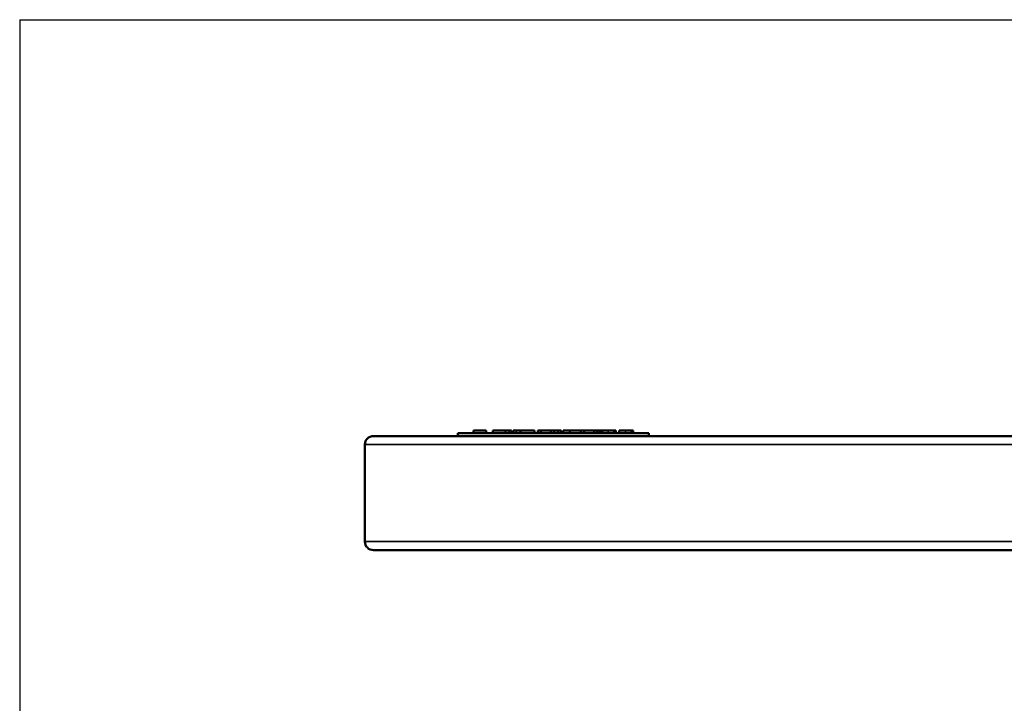
# Model space of a CAD drawing. Units: millimetres. Extents: x 20 to 1662, y 20 to 1168.
# Drawn here: x 20 to 365, y 928 to 1168 of the extents above; entities that cross this region are included whole.
import ezdxf

# ---------------------------------------------------------------- set-up
doc = ezdxf.new("R2010")
doc.units = ezdxf.units.MM
doc.header["$LTSCALE"] = 2
for name, color, linetype, lineweight in [('Sichtbar (ISO)', 7, 'Continuous', 50), ('Sichtbar schmal (ISO)', 7, 'Continuous', 35), ('Skizziergeometrie (ISO)', 7, 'Continuous', 25)]:
    doc.layers.add(name, color=color, linetype=linetype, lineweight=lineweight)

# ---------------------------------------------------------------- blocks, each defined once
blk = doc.blocks.new('Ränder huber')
at = {"layer": 'Skizziergeometrie (ISO)'}
for q in [(831, 584), (10, 10)]:
    blk.add_line((10, 584), q, dxfattribs=at)

msp = doc.modelspace()

# ---------------------------------------------------------------- linework, layer by layer
at = {"layer": 'Sichtbar (ISO)'}
for p, q in [((240.73, 1022.98), (173.73, 1022.98)), ((173.73, 1021.98), (173.73, 1022.98)), ((183.65, 1023.98), (179.23, 1023.98)), ((179.23, 1022.98), (179.23, 1023.98)), ((183.65, 1022.98), (183.65, 1023.98)), ((190.49, 1023.98), (186.06, 1023.98)), ((186.06, 1022.98), (186.06, 1023.98)), ((190.49, 1022.98), (190.49, 1023.98)), ((192.52, 1022.98), (192.52, 1023.98)), ((193.13, 1022.98), (193.13, 1023.98)), ((195.67, 1023.98), (200.68, 1023.98)), ((195.67, 1022.98), (195.67, 1023.98)), ((200.68, 1022.98), (200.68, 1023.98)), ((201.84, 1023.98), (202.84, 1023.98)), ((201.84, 1022.98), (201.84, 1023.98)), ((202.84, 1023.98), (206.38, 1023.98)), ((202.84, 1022.98), (202.84, 1023.98)), ((206.38, 1023.98), (207.57, 1023.98)), ((206.38, 1022.98), (206.38, 1023.98)), ((207.57, 1022.98), (207.57, 1023.98)), ((208.91, 1022.98), (208.91, 1023.98)), ((209.98, 1022.98), (209.98, 1023.98)), ((210.74, 1022.98), (210.74, 1023.98)), ((210.74, 1023.98), (213.03, 1023.98)), ((213.03, 1023.98), (216.93, 1023.98)), ((213.03, 1022.98), (213.03, 1023.98)), ((216.93, 1022.98), (216.93, 1023.98)), ((218.03, 1023.98), (221.57, 1023.98)), ((218.03, 1022.98), (218.03, 1023.98)), ((221.57, 1023.98), (222.6, 1023.98)), ((221.57, 1022.98), (221.57, 1023.98)), ((222.6, 1023.98), (223.55, 1023.98)), ((222.6, 1022.98), (222.6, 1023.98)), ((223.55, 1022.98), (223.55, 1023.98)), ((224.34, 1022.98), (224.34, 1023.98)), ((229.2, 1022.98), (229.2, 1023.98)), ((230.34, 1022.98), (230.34, 1023.98)), ((235.21, 1022.98), (235.21, 1023.98)), ((240.73, 1021.98), (240.73, 1022.98)), ((1136.11, 1021.98), (144.11, 1021.98)), ((141.11, 984.98), (141.11, 1018.98)), ((144.11, 981.98), (1136.11, 981.98))]:
    msp.add_line(p, q, dxfattribs=at)
for centre, start, end in [((144.11, 1018.98), 90, 180), ((144.11, 984.98), 180, 270)]:
    msp.add_arc(centre, 3, start, end, dxfattribs=at)
for points, knots in [([(190.49, 1023.98), (190.57, 1023.98), (190.65, 1023.98), (190.98, 1023.98), (191.32, 1023.98), (191.69, 1023.98)], [-0.1830353, -0.1830353, -0.1830353, -0.1830353, -0.1412345, -0.1412345, 0, 0, 0, 0]), ([(191.69, 1023.98), (191.84, 1023.98), (191.96, 1023.98), (192.17, 1023.98), (192.28, 1023.98), (192.48, 1023.98), (192.51, 1023.98), (192.52, 1023.98)], [-0.2268003, -0.2268003, -0.2268003, -0.2268003, -0.1572381, -0.1572381, -0.0948524, -0.0948524, 0, 0, 0, 0]), ([(193.13, 1023.98), (193.19, 1023.98), (193.27, 1023.98), (193.66, 1023.98), (193.88, 1023.98), (194.17, 1023.98)], [-0.2995641, -0.2995641, -0.2995641, -0.2995641, -0.1266715, -0.1266715, 0, 0, 0, 0]), ([(194.17, 1023.98), (194.34, 1023.98), (194.52, 1023.98), (194.93, 1023.98), (195.15, 1023.98), (195.47, 1023.98), (195.56, 1023.98), (195.67, 1023.98)], [-0.4868921, -0.4868921, -0.4868921, -0.4868921, -0.349874, -0.349874, -0.2109638, -0.2109638, -0.1580584, -0.1580584, -0.1580584, -0.1580584]), ([(207.57, 1023.98), (207.81, 1023.98), (208.06, 1023.98), (208.48, 1023.98), (208.7, 1023.98), (208.91, 1023.98)], [-0.1299678, -0.1299678, -0.1299678, -0.1299678, -0.0671513, -0.0671513, 0, 0, 0, 0]), ([(208.91, 1023.98), (209.1, 1023.98), (209.3, 1023.98), (209.64, 1023.98), (209.81, 1023.98), (209.98, 1023.98)], [-0.1143191, -0.1143191, -0.1143191, -0.1143191, -0.0552434, -0.0552434, 0, 0, 0, 0]), ([(216.93, 1023.98), (217.2, 1023.98), (217.5, 1023.98), (217.86, 1023.98), (217.94, 1023.98), (218.03, 1023.98)], [-0.3768541, -0.3768541, -0.3768541, -0.3768541, -0.1565798, -0.1565798, -0.1095521, -0.1095521, -0.1095521, -0.1095521]), ([(223.55, 1023.98), (223.56, 1023.98), (223.56, 1023.98), (223.76, 1023.98), (223.97, 1023.98), (224.26, 1023.98), (224.3, 1023.98), (224.34, 1023.98)], [-0.17974081, -0.17974081, -0.17974081, -0.17974081, -0.1766381, -0.1766381, -0.09831636, -0.09831636, -0.08481745, -0.08481745, -0.08481745, -0.08481745]), ([(224.34, 1023.98), (224.65, 1023.98), (225, 1023.98), (225.52, 1023.98), (225.95, 1023.98), (226.52, 1023.98)], [-0.466731, -0.466731, -0.466731, -0.466731, -0.1714116, -0.1714116, 0, 0, 0, 0]), ([(226.52, 1023.98), (226.75, 1023.98), (226.97, 1023.98), (227.4, 1023.98), (227.59, 1023.98), (228.05, 1023.98), (228.29, 1023.98), (228.5, 1023.98)], [-0.2172538, -0.2172538, -0.2172538, -0.2172538, -0.1503283, -0.1503283, -0.0889017, -0.0889017, 0, 0, 0, 0]), ([(228.5, 1023.98), (228.72, 1023.98), (228.89, 1023.98), (229.09, 1023.98), (229.16, 1023.98), (229.2, 1023.98)], [-0.3746227, -0.3746227, -0.3746227, -0.3746227, -0.1432265, -0.1432265, 0, 0, 0, 0]), ([(230.34, 1023.98), (230.65, 1023.98), (231, 1023.98), (231.53, 1023.98), (231.96, 1023.98), (232.53, 1023.98)], [-0.466731, -0.466731, -0.466731, -0.466731, -0.1714116, -0.1714116, 0, 0, 0, 0]), ([(232.53, 1023.98), (232.75, 1023.98), (232.98, 1023.98), (233.4, 1023.98), (233.59, 1023.98), (234.05, 1023.98), (234.29, 1023.98), (234.5, 1023.98)], [-0.2172538, -0.2172538, -0.2172538, -0.2172538, -0.1503283, -0.1503283, -0.0889017, -0.0889017, 0, 0, 0, 0]), ([(234.5, 1023.98), (234.72, 1023.98), (234.9, 1023.98), (235.1, 1023.98), (235.16, 1023.98), (235.21, 1023.98)], [-0.3746227, -0.3746227, -0.3746227, -0.3746227, -0.1432265, -0.1432265, 0, 0, 0, 0])]:
    msp.add_open_spline(points, degree=3, knots=knots, dxfattribs=at)
at = {"layer": 'Sichtbar schmal (ISO)'}
for p, q in [((191.69, 1022.98), (191.69, 1023.98)), ((194.17, 1022.98), (194.17, 1023.98)), ((226.52, 1022.98), (226.52, 1023.98)), ((228.5, 1022.98), (228.5, 1023.98)), ((232.53, 1022.98), (232.53, 1023.98)), ((234.5, 1022.98), (234.5, 1023.98)), ((1136.11, 1018.98), (141.11, 1018.98)), ((1136.11, 984.98), (141.11, 984.98))]:
    msp.add_line(p, q, dxfattribs=at)

# ---------------------------------------------------------------- block references
at = {"xscale": 2, "yscale": 2, "zscale": 2}
msp.add_blockref('Ränder huber', (0, 0), dxfattribs=at)

doc.saveas('drawing.dxf')
